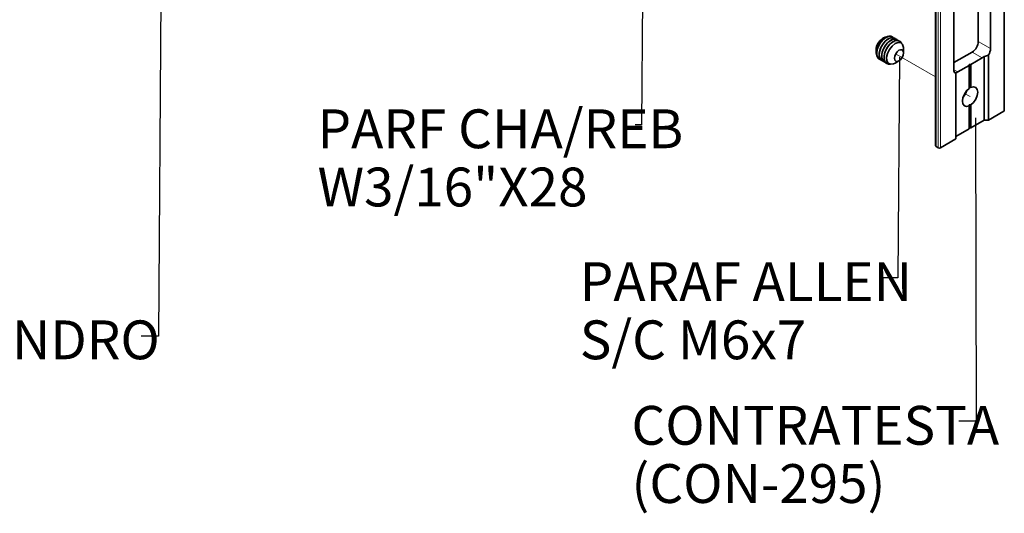
# Paper-space layout 'PG(2)' of a CAD drawing. Units: millimetres. Extents: x 9 to 208, y 4 to 287.
# Drawn here: x 56 to 107, y 179 to 204 of the extents above; entities that cross this region are included whole.
import ezdxf

# ---------------------------------------------------------------- set-up
doc = ezdxf.new("R2010")
doc.units = ezdxf.units.MM
doc.linetypes.add('PHANTOM', pattern=[12.7, 6.35, -1.27, 1.27, -1.27, 1.27, -1.27])
doc.layers.add('ANOTAÇÕES', color=8, linetype='Continuous')
doc.styles.add('SLDTEXTSTYLE0', font='TXT', dxfattribs={"width": 0.7})
doc.dimstyles.new('SLDDIMSTYLE5', dxfattribs={"dimtxt": 0.18, "dimasz": 2, "dimexe": 0, "dimexo": 0.0625, "dimgap": 0, "dimtad": 0, "dimtih": 1, "dimtoh": 1, "dimdec": 0, "dimrnd": 1e-09, "dimzin": 0, "dimdsep": 46, "dimtxsty": 'Standard', "dimblk1": 'NONE', "dimblk2": 'NONE', "dimsah": 1, "dimcen": 0.09, "dimadec": 0, "dimazin": 0, "dimtfac": 2, "dimtdec": 0, "dimtofl": 0, "dimtmove": 0, "dimatfit": 3, "dimldrblk": 'NONE', "dimfxl": 1, "dimfrac": 2, "dimtolj": 1, "dimtzin": 0, "dimarcsym": 0})

# ---------------------------------------------------------------- blocks, each defined once
blk = doc.blocks.new('_None')
blk = doc.blocks.new('SW_NOTE_0_5')
at = {"layer": 'ANOTAÇÕES', "color": 0, "char_height": 2, "attachment_point": 1, "style": 'SLDTEXTSTYLE0'}
for s, insert in [('CONTRATESTA', (-16.844, 0.785)), ('(CON-295)', (-16.844, -2.215))]:
    blk.add_mtext(s, dxfattribs=dict(at, insert=insert))
blk = doc.blocks.new('SW_NOTE_0_8')
at = {"layer": 'ANOTAÇÕES', "color": 0, "char_height": 2, "attachment_point": 1, "style": 'SLDTEXTSTYLE0'}
for s, insert in [('PARF CHA/REB', (-16.355, 0.797)), ('W3/16"X28', (-16.355, -2.203))]:
    blk.add_mtext(s, dxfattribs=dict(at, insert=insert))
blk = doc.blocks.new('SW_NOTE_0_9')
at = {"layer": 'ANOTAÇÕES', "color": 0, "char_height": 2, "attachment_point": 1, "style": 'SLDTEXTSTYLE0'}
for s, insert in [('PARAF ALLEN', (-15.496, 0.806)), ('S/C M6x7', (-15.496, -2.194))]:
    blk.add_mtext(s, dxfattribs=dict(at, insert=insert))

psp = doc.layouts.new('PG(2)')

# ---------------------------------------------------------------- linework, layer by layer
at = {"color": 8, "linetype": 'Continuous', "lineweight": 18}
for p, q in [((107.031, 199.241), (107.031, 224.463)), ((103.542, 197.427), (103.542, 222.649)), ((103.652, 197.363), (103.652, 222.585)), ((103.778, 197.363), (103.778, 222.585)), ((105.718, 202.838), (106.347, 202.476)), ((105.923, 201.995), (105.404, 202.294)), ((104.461, 201.387), (104.666, 201.269))]:
    psp.add_line(p, q, dxfattribs=at)
at = {"color": 7, "linetype": 'Continuous', "lineweight": 35}
for p, q in [((107.057, 199.277), (107.057, 224.499)), ((103.516, 222.685), (103.516, 197.463)), ((105.718, 208.409), (105.718, 202.838)), ((106.347, 208.282), (106.347, 202.476)), ((104.461, 201.387), (104.461, 207.194)), ((101.295, 203.077), (101.292, 203.079)), ((101.42, 203.005), (101.417, 203.007)), ((101.545, 202.933), (101.542, 202.935)), ((101.67, 202.861), (101.667, 202.863)), ((101.869, 202.248), (101.869, 202.479)), ((105.404, 202.294), (104.461, 201.75)), ((100.625, 201.924), (100.628, 201.923)), ((100.75, 201.852), (100.753, 201.851)), ((100.875, 201.78), (100.878, 201.778)), ((101.433, 201.725), (101.633, 201.84)), ((105.341, 201.659), (105.923, 201.995)), ((106.025, 198.788), (106.025, 202.073)), ((106.245, 198.788), (106.245, 202.149)), ((101, 201.708), (101.003, 201.706)), ((104.564, 201.23), (104.564, 201.178)), ((104.666, 201.269), (105.247, 201.605)), ((105.247, 201.659), (105.341, 201.659)), ((105.247, 201.659), (105.247, 201.605)), ((105.247, 200.422), (105.247, 201.605)), ((105.341, 200.476), (105.341, 201.659)), ((104.564, 197.817), (104.564, 201.178)), ((105.247, 199.572), (105.247, 199.521)), ((105.247, 198.338), (105.247, 199.521)), ((105.341, 198.393), (105.341, 199.576)), ((106.245, 198.788), (107.031, 199.241)), ((105.341, 198.393), (106.025, 198.788)), ((106.245, 198.788), (106.025, 198.788)), ((104.564, 197.944), (105.247, 198.338)), ((105.247, 198.393), (105.341, 198.393)), ((103.778, 197.363), (104.564, 197.817)), ((103.542, 197.427), (103.652, 197.363))]:
    psp.add_line(p, q, dxfattribs=at)
at = {"color": 7, "linetype": 'PHANTOM', "lineweight": 18}
for p, q in [((101.497, 202.191), (103.516, 201.025)), ((105.016, 200.159), (105.294, 199.999))]:
    psp.add_line(p, q, dxfattribs=at)
at = {"color": 7, "linetype": 'Continuous', "lineweight": 35, "flags": 128}
for points in [[(101.35, 203.032), (101.323, 203.058), (101.197, 203.107), (101.043, 203.083), (100.88, 202.989), (100.726, 202.835), (100.6, 202.641), (100.519, 202.43), (100.49, 202.228)], [(100.959, 203.046), (100.797, 202.92), (100.656, 202.744), (100.55, 202.538), (100.494, 202.328), (100.494, 202.139), (100.55, 201.994), (100.625, 201.924)], [(101.475, 202.96), (101.448, 202.986), (101.322, 203.035), (101.168, 203.011), (101.005, 202.917), (100.851, 202.763), (100.725, 202.569), (100.643, 202.358), (100.615, 202.156)], [(101.084, 202.974), (100.922, 202.848), (100.781, 202.672), (100.675, 202.466), (100.619, 202.256), (100.619, 202.067), (100.675, 201.922), (100.75, 201.852)], [(101.6, 202.888), (101.572, 202.914), (101.447, 202.963), (101.293, 202.939), (101.129, 202.845), (100.976, 202.691), (100.85, 202.497), (100.768, 202.286), (100.74, 202.084)], [(101.208, 202.902), (101.047, 202.776), (100.905, 202.6), (100.8, 202.394), (100.744, 202.184), (100.744, 201.995), (100.8, 201.85), (100.875, 201.78)], [(101.775, 202.737), (101.697, 202.842), (101.572, 202.891), (101.418, 202.867), (101.254, 202.772), (101.101, 202.619), (100.975, 202.425), (100.893, 202.214), (100.865, 202.012)], [(101.333, 202.83), (101.172, 202.704), (101.03, 202.527), (100.925, 202.322), (100.869, 202.112), (100.869, 201.923), (100.925, 201.777), (101, 201.708)], [(101.433, 202.731), (101.276, 202.606), (101.14, 202.43), (101.043, 202.227), (101, 202.024), (101.014, 201.848), (101.086, 201.724), (101.204, 201.668), (101.353, 201.687), (101.433, 201.725)], [(101.869, 202.479), (101.867, 202.524), (101.823, 202.677), (101.727, 202.769), (101.59, 202.788), (101.433, 202.731)], [(101.543, 202.312), (101.633, 202.385), (101.723, 202.416), (101.8, 202.401), (101.851, 202.342), (101.869, 202.248), (101.851, 202.134), (101.8, 202.016), (101.723, 201.913), (101.633, 201.84), (101.543, 201.809), (101.466, 201.824), (101.415, 201.882), (101.397, 201.976), (101.415, 202.091), (101.466, 202.209), (101.543, 202.312)], [(100.865, 202.012), (100.893, 201.842), (100.975, 201.725), (101.101, 201.676), (101.163, 201.677)], [(105.247, 200.422), (105.112, 200.295), (105, 200.13), (104.927, 199.948), (104.901, 199.772), (104.927, 199.626), (105, 199.528), (105.112, 199.492), (105.247, 199.521)], [(104.935, 199.976), (105.053, 200.138), (105.135, 200.321)], [(105.341, 199.576), (105.477, 199.702), (105.588, 199.868), (105.662, 200.05), (105.687, 200.226), (105.662, 200.372), (105.588, 200.469), (105.477, 200.506), (105.341, 200.476)]]:
    psp.add_lwpolyline(points, dxfattribs=at)
at = {"color": 7, "linetype": 'PHANTOM', "lineweight": 18, "flags": 128}
for points in [[(100.959, 203.046), (100.797, 202.92), (100.656, 202.744), (100.55, 202.538), (100.494, 202.328), (100.494, 202.139), (100.55, 201.994), (100.656, 201.91), (100.694, 201.898)], [(105.247, 200.422), (105.112, 200.295), (105, 200.13), (104.927, 199.948), (104.901, 199.772), (104.927, 199.626), (105, 199.528), (105.112, 199.492), (105.247, 199.521)]]:
    psp.add_lwpolyline(points, dxfattribs=at)
at = {"color": 7, "linetype": 'Continuous', "lineweight": 35}
for centre, radius, start, end in [((101.191, 202.367), 0.739, 98.4096, 201.5955), ((101.152, 202.794), 0.317, 63.7934, 127.5167), ((101.277, 202.722), 0.317, 63.7958, 127.5142), ((101.402, 202.65), 0.317, 63.7966, 127.5148), ((101.527, 202.578), 0.317, 63.7932, 127.517), ((105.036, 202.869), 0.683, 302.606, 357.394), ((100.784, 202.181), 0.298, 171.0086, 252.5149), ((105.698, 202.499), 0.65, 327.3704, 357.9104), ((100.909, 202.109), 0.298, 171.0068, 252.5163), ((101.034, 202.037), 0.298, 171.0056, 252.5175), ((105.657, 202.445), 0.523, 300.5196, 314.6837), ((105.874, 202.871), 0.812, 280.6914, 297.1681), ((104.677, 201.363), 0.217, 173.739, 238.3968), ((104.501, 201.545), 0.321, 281.2116, 300.8438), ((105.247, 199.12), 1.36, 86.0206, 89.9965), ((105.247, 200.926), 1.354, 269.9945, 273.9884), ((107.012, 199.282), 0.0447, 294.3786, 354.3001), ((103.561, 197.468), 0.0447, 185.696, 245.6204), ((103.715, 197.485), 0.137, 242.6146, 297.3854)]:
    psp.add_arc(centre, radius, start, end, dxfattribs=at)
at = {"color": 7, "linetype": 'PHANTOM', "lineweight": 18}
psp.add_arc((101.146, 202.815), 0.297, 47.0819, 129.0177, dxfattribs=at)

# ---------------------------------------------------------------- block references
at = {"layer": 'ANOTAÇÕES'}
for name, p in [('SW_NOTE_0_8', (88.062, 198.544)), ('SW_NOTE_0_9', (100.701, 190.659)), ('SW_NOTE_0_5', (104.71, 183.275))]:
    psp.add_blockref(name, p, dxfattribs=at)

# ---------------------------------------------------------------- texts
at = {"layer": 'ANOTAÇÕES', "insert": (51.158, 188.465), "char_height": 2, "attachment_point": 1, "style": 'SLDTEXTSTYLE0'}
psp.add_mtext('CILINDRO', dxfattribs=at)

# ---------------------------------------------------------------- leaders
at = {"layer": 'ANOTAÇÕES', "has_arrowhead": 0}
for points in [[(88.466, 207.508), (88.375, 198.544), (88.062, 198.544)], [(63.653, 205.783), (63.517, 187.656), (62.633, 187.656)], [(101.663, 202.032), (101.574, 190.659), (100.701, 190.659)], [(105.569, 198.901), (105.6, 183.275), (104.71, 183.275)]]:
    psp.add_leader(points, dimstyle='SLDDIMSTYLE5', dxfattribs=at)

doc.saveas('drawing.dxf')
